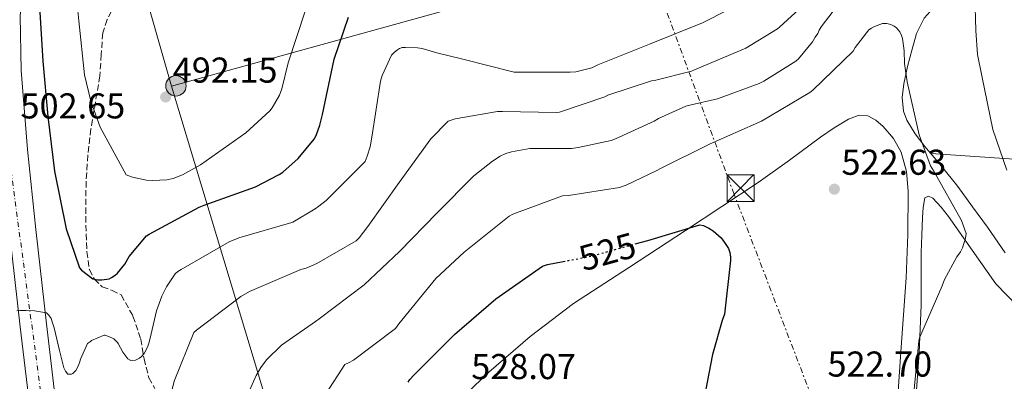
# Model space of a CAD drawing. Units: metres. Extents: x 580267 to 583710, y 4719643 to 4721997.
# Drawn here: x 581014 to 581288, y 4719878 to 4719979 of the extents above; entities that cross this region are included whole.
import ezdxf
from ezdxf.enums import TextEntityAlignment as Align

# ---------------------------------------------------------------- set-up
doc = ezdxf.new("R2010")
doc.units = ezdxf.units.M
doc.header["$MEASUREMENT"] = 0
for name, pattern in [('DGN Style 3', [2.435890702152634, 1.739921930109024, -0.6959687720436097]), ('DGN Style 4', [2.7856150101045474, 1.391937544087219, -0.6959687720436097, 0.001739921930109024, -0.6959687720436097]), ('DGN Style 5', [1.217945351076317, 0.5219765790327072, -0.6959687720436097]), ('DGN Style 7', [3.4798438602180486, 1.565929737098122, -0.6959687720436097, 0.5219765790327072, -0.6959687720436097])]:
    doc.linetypes.add(name, pattern=pattern)
for name, color, linetype, lineweight in [('Carretera', 9, 'Continuous', 0), ('Chamizo-cobertizo', 1, 'Continuous', 0), ('Cota de curva de nivel directora', 7, 'Continuous', 0), ('Cota de punto acotado terreno', 7, 'Continuous', 0), ('Curva de nivel directora', 30, 'Continuous', 30), ('Curva de nivel directora no vista', 30, 'DGN Style 5', 30), ('Curva de nivel intermedia', 30, 'Continuous', 0), ('Eje de carretera', 7, 'DGN Style 4', 0), ('Línea blanca (vial)', 7, 'Continuous', 13), ('Línea de cambio de uso (parcela vista)', 92, 'Continuous', 0), ('Línea eléctrica', 6, 'DGN Style 7', 0), ('Línea telefónica', 7, 'Continuous', 0), ('Poste tendido eléctrico', 7, 'Continuous', 0), ('Punto acotado terreno (símbolo)', 7, 'Continuous', 0), ('Senda', 7, 'DGN Style 3', 0), ('Torre eléctrica', 7, 'Continuous', 0)]:
    doc.layers.add(name, color=color, linetype=linetype, lineweight=lineweight)
doc.styles.add('Style-Arial', font='arial.ttf')

# ---------------------------------------------------------------- blocks, each defined once
blk = doc.blocks.new('5PATER')
at = {"layer": 'Punto acotado terreno (símbolo)', "linetype": 'Continuous', "lineweight": 0}
h = blk.add_hatch(color=51, dxfattribs=at)
edge = h.paths.add_edge_path()
edge.add_ellipse((0, 0), major_axis=(-0.1095731443231308, -0.1110710700762829), ratio=0.9994222409660317, start_angle=0, end_angle=360)
blk = doc.blocks.new('5TME')
at = {"layer": 'Chamizo-cobertizo', "color": 7, "linetype": 'Continuous', "lineweight": 0}
for p, q in [((-0.375, 0.375), (0.375, -0.375)), ((0.3723, 0.3776), (-0.3716, -0.3784))]:
    blk.add_line(p, q, dxfattribs=at)
at = {"layer": 'Chamizo-cobertizo', "color": 7, "linetype": 'Continuous', "lineweight": 0, "flags": 128}
blk.add_lwpolyline([(-0.375, -0.375), (0.375, -0.375), (0.375, 0.375), (-0.375, 0.375), (-0.3716, -0.3784)], dxfattribs=at)
blk = doc.blocks.new('5PELE')
at = {"layer": 'Chamizo-cobertizo', "linetype": 'Continuous', "lineweight": 0}
h = blk.add_hatch(color=9, dxfattribs=at)
edge = h.paths.add_edge_path()
edge.add_arc((-2.000000476837158e-05, 0), 0.2850000000000001, 0, 360)
at = {"layer": 'Chamizo-cobertizo', "color": 252, "linetype": 'Continuous', "lineweight": 0}
blk.add_circle((-2.000000476837158e-05, 0), 0.2850000000000001, dxfattribs=at)

msp = doc.modelspace()

# ---------------------------------------------------------------- linework, layer by layer
at = {"layer": 'Carretera', "color": 9, "linetype": 'Continuous', "lineweight": 0}
for points in [[(581024.3200000001, 4720180.27, 490.6499999999942), (581030.0199999998, 4720163.61, 491.2599999999948), (581033.7500000005, 4720149.230000001, 492.1999999999971), (581036.0399999992, 4720134.550000001, 493.179999999993), (581037.0599999984, 4720120.599999999, 493.6699999999983), (581036.7900000003, 4720112.810000001, 493.9700000000012), (581036.579999998, 4720106.66, 494.2100000000065), (581034.6099999987, 4720090.2, 495.1699999999983), (581034.030000002, 4720086.91, 495.3600000000006), (581031.7800000012, 4720073.98, 496.1300000000047), (581026.5300000008, 4720050.590000001, 497.5099999999948), (581021.3299999973, 4720027.49, 498.820000000007), (581018.1700000011, 4720011.510000001, 499.6100000000006), (581015.5500000014, 4719995.58, 500.3500000000058), (581014.1999999993, 4719980.380000002, 501.0500000000029), (581014.5000000009, 4719965.130000001, 501.7599999999948), (581016.3200000004, 4719943.050000002, 502.9199999999983), (581018.5599999978, 4719920.800000001, 504.1300000000047), (581021.5300000006, 4719894.519999999, 505.4600000000065), (581024.6799999999, 4719868.329999999, 506.75)], [(581017.4100000013, 4719867.350000001, 506.75), (581014.2399999995, 4719893.67, 505.4600000000065), (581011.2600000022, 4719920.020000001, 504.1300000000047)]]:
    msp.add_polyline3d(points, dxfattribs=at)
at = {"layer": 'Curva de nivel directora', "color": 30, "linetype": 'Continuous', "lineweight": 30, "flags": 128}
for points, elevation in [([(581019.5599999987, 4719984.390000002), (581020.5800000002, 4719967.720000002), (581021.9599999993, 4719952.33), (581023.8100000002, 4719937.060000001), (581027.0800000001, 4719921), (581030.7900000005, 4719910.09), (581031.3299999991, 4719909.480000002), (581034.4999999986, 4719907.080000001), (581035.9099999992, 4719906.76), (581036.9999999999, 4719906.76), (581038.9800000002, 4719907.050000003), (581039.72, 4719907.37), (581040.7399999994, 4719908.04), (581041.3499999995, 4719908.61), (581043.3599999989, 4719911.140000001), (581044.6100000006, 4719913.220000002), (581049.4400000009, 4719919.050000001), (581050.1799999984, 4719919.529999999), (581064.0999999992, 4719927.010000001), (581065.4800000004, 4719927.529999999), (581079.7499999999, 4719932.650000002), (581086.3999999996, 4719936.100000001), (581087.4299999999, 4719936.810000001), (581091.6199999988, 4719940.609999999), (581096.1000000002, 4719945.990000002), (581096.6799999991, 4719947.04), (581097.7299999997, 4719949.890000002), (581098.4400000004, 4719952.869999999), (581101.6700000003, 4719968.29), (581105.669999999, 4719979.970000001)], 500.0000000000003), ([(581185.4999999986, 4719916.750000001), (581189.0599999992, 4719917.75), (581203.5199999987, 4719922.11), (581204.4999999999, 4719921.880000001), (581206.0099999986, 4719921.180000001), (581207.2000000001, 4719920.41), (581209.4199999995, 4719918.430000001), (581210.4400000009, 4719917.190000001), (581211.4800000003, 4719915.460000001), (581211.8899999993, 4719914.42), (581212.1100000006, 4719913.109999999), (581212.0899999982, 4719912.16), (581210.4199999986, 4719897.199999999), (581209.699999999, 4719895.440000001), (581207.0599999991, 4719885.91), (581204.169999999, 4719870.980000001)], 525.0000000000002), ([(581122.2899999998, 4719878.210000002), (581122.7799999993, 4719878.980000001), (581123.8700000001, 4719880.210000004), (581135.2299999993, 4719891.480000002), (581146.6899999991, 4719901.450000001), (581159.7000000001, 4719910.580000003), (581161.1399999995, 4719911.04), (581165.4800000002, 4719911.869999999)], 525.0000000000002)]:
    msp.add_lwpolyline(points, dxfattribs=dict(at, elevation=elevation))
at = {"layer": 'Curva de nivel directora no vista', "color": 30, "linetype": 'DGN Style 5', "lineweight": 30, "elevation": 525.0000000000005, "flags": 128}
msp.add_lwpolyline([(581165.4800000002, 4719911.869999999), (581173.3899999984, 4719913.369999999), (581185.4999999986, 4719916.750000001)], dxfattribs=at)
at = {"layer": 'Curva de nivel intermedia', "color": 30, "linetype": 'Continuous', "lineweight": 0, "flags": 128}
for points, elevation in [([(581029.0000000001, 4719994.819999999), (581030.6000000006, 4719978.980000001), (581032.2000000009, 4719963.940000001), (581033.9300000009, 4719956.52)], 495), ([(581243.3700000019, 4719984.66), (581250.510000001, 4719988.739999999), (581251.2900000011, 4719989.05), (581258.9700000011, 4719992.34), (581265.2099999996, 4719994.140000001), (581267.3600000021, 4719994.54), (581270.260000001, 4719994.699999998), (581272.3300000009, 4719994.529999998), (581273.510000001, 4719994.339999998), (581275.9600000008, 4719993.640000001), (581276.8200000013, 4719993.21), (581277.7700000014, 4719992.499999999), (581278.2899999998, 4719991.890000001), (581278.8799999999, 4719990.850000001), (581279.2700000011, 4719990.009999999), (581280.1000000003, 4719987.26), (581280.1400000006, 4719986.06), (581280.390000001, 4719976.31), (581280.8899999994, 4719969.579999999), (581282.0700000018, 4719963.649999999), (581285.1699999997, 4719948.66), (581289.0099999999, 4719937.350000001)], 515.0000000000001), ([(581054.66, 4719868.220000001), (581057.1400000011, 4719878.529999999), (581062.5800000015, 4719892.039999999), (581063.3700000005, 4719892.73), (581075.6799999997, 4719902.09), (581078.1400000006, 4719903.500000001), (581092.4500000002, 4719909.63), (581093.8499999995, 4719910.019999999), (581096.8899999993, 4719911.3), (581107.7900000003, 4719917.66), (581108.6599999998, 4719918.51), (581111.1100000017, 4719921.579999999), (581119.7599999997, 4719933.859999998), (581128.64, 4719946.11), (581133.4300000002, 4719951.01), (581135.3400000011, 4719951.609999998), (581147.1800000009, 4719953.720000001), (581148.6100000015, 4719953.699999998), (581163.6299999995, 4719953.37), (581164.4200000007, 4719953.529999998), (581177.0700000019, 4719957.810000001), (581177.9400000013, 4719958.23), (581190.0500000016, 4719962.189999999), (581190.9400000012, 4719962.289999999), (581201.1900000017, 4719964.930000001), (581202.0400000011, 4719965.27), (581216.3399999996, 4719971.359999998), (581225.1399999994, 4719976.71), (581225.8500000003, 4719977.329999999), (581237.4800000021, 4719988.029999998)], 510), ([(581027.5400000005, 4719880.489999999), (581028.5599999998, 4719880.439999999), (581028.9300000009, 4719880.63), (581029.76, 4719881.48), (581030.2400000007, 4719882.32), (581030.7800000015, 4719883.640000002), (581031.0699999998, 4719884.619999998), (581033.0200000012, 4719888.999999999), (581033.79, 4719889.600000001), (581034.1100000021, 4719889.800000002), (581037.6200000012, 4719891.33), (581037.7799999999, 4719891.319999999), (581038.9400000023, 4719890.99), (581040.3700000005, 4719890.310000001), (581041.3099999992, 4719889.32), (581041.5700000008, 4719888.960000001), (581042.8100000012, 4719886.63), (581044.1800000014, 4719884.689999999), (581045.0300000008, 4719884.26), (581046.3400000007, 4719884.400000001), (581047.4600000004, 4719884.949999998), (581048.0400000017, 4719885.409999999), (581048.7600000014, 4719886.199999998), (581049.7400000005, 4719887.959999999), (581050.1500000017, 4719889.350000001), (581050.7000000015, 4719891.679999999), (581052.2100000002, 4719898.119999998), (581053.7400000013, 4719902.189999999), (581055.0199999998, 4719904.819999999), (581057.4000000004, 4719908.470000001), (581058.110000001, 4719909.06), (581059.07, 4719909.679999999), (581072.480000001, 4719917.350000001), (581074.9300000009, 4719918.359999998), (581075.1800000012, 4719918.460000001), (581089.9199999999, 4719922.779999999), (581090.1400000014, 4719922.869999998), (581096.4199999999, 4719926.55), (581097.380000001, 4719927.31), (581099.5, 4719928.899999999), (581110.2800000003, 4719939.789999999), (581110.9000000015, 4719941.189999998), (581111.7000000018, 4719943.859999999), (581112.1399999999, 4719946.49), (581114.5800000008, 4719962.119999998), (581115.0700000002, 4719963.689999999), (581117.6699999997, 4719969.390000001), (581118.4800000011, 4719970.259999999), (581119.3200000015, 4719970.909999999), (581119.8400000001, 4719971.26), (581120.6400000004, 4719971.509999998), (581121.5900000002, 4719971.550000001), (581124.8700000015, 4719971.470000001), (581126.15, 4719971.26), (581128.420000001, 4719970.580000001), (581130.2699999994, 4719970), (581137.1300000014, 4719968.34), (581151.8099999999, 4719964.66), (581152.1299999995, 4719964.630000001), (581167.4299999994, 4719964.609999998), (581168.9900000017, 4719964.749999999), (581173.4100000006, 4719965.890000002), (581175.0900000016, 4719966.649999999), (581189.4800000016, 4719972.460000001), (581204.3099999998, 4719978.359999999), (581218.3400000001, 4719985.639999999)], 505), ([(581033.9300000009, 4719956.52), (581036.5500000005, 4719949.349999999), (581043.7500000001, 4719936.009999999), (581045.5400000005, 4719935.369999997), (581049.3800000005, 4719934.529999999), (581051.1700000009, 4719934.409999999), (581055.1100000015, 4719934.659999999), (581056.8100000003, 4719935.05), (581059.4600000011, 4719936.069999999), (581064.420000001, 4719938.79), (581077.1300000002, 4719947.719999999), (581083.7500000009, 4719953.83), (581084.4500000004, 4719954.730000001), (581086.5000000001, 4719958.249999999), (581087.1399999994, 4719959.970000001), (581088.8400000003, 4719967.269999999), (581093.6700000007, 4719981.96)], 495), ([(581077.7400000005, 4719875.029999999), (581079.930000001, 4719880.109999999), (581081.2600000009, 4719882.350000001), (581082.8700000002, 4719884.42), (581087.0400000011, 4719888.560000001), (581096.4500000011, 4719895.15), (581097.4900000005, 4719895.87), (581110.020000001, 4719905.390000001), (581119.9000000005, 4719914.640000001), (581130.3400000011, 4719925.390000001), (581140.6299999995, 4719935.789999999), (581145.7700000005, 4719939.810000001), (581147.8800000005, 4719941.189999998), (581149.5099999999, 4719941.99), (581151.1000000014, 4719942.470000001), (581156.1399999994, 4719943.369999999), (581157.6300000004, 4719943.390000001), (581167.8200000006, 4719943.41), (581169.6300000009, 4719943.680000001), (581178.7900000007, 4719945.600000001), (581180.0500000014, 4719946.069999999), (581190.8200000006, 4719950.96), (581192.030000002, 4719951.710000001), (581199.6200000005, 4719955.189999999), (581201.070000001, 4719955.529999999), (581208.4100000013, 4719957.189999999), (581220.040000001, 4719961.470000001), (581221.3799999999, 4719962.179999999), (581230.3000000005, 4719967.710000001), (581230.9900000012, 4719968.350000001), (581234.8800000004, 4719973.07), (581235.6200000002, 4719974.380000001), (581236.4200000004, 4719975.440000001), (581236.7800000003, 4719976.359999998), (581237.3200000012, 4719977.269999999), (581237.5700000017, 4719977.680000001), (581242.5500000016, 4719984.060000001)], 515.0000000000001), ([(581099.3500000002, 4719874.929999999), (581104.6299999997, 4719883.16), (581105.6800000002, 4719883.59), (581107.0700000006, 4719884.390000001), (581118.7400000005, 4719893.189999999), (581119.7199999995, 4719894.459999999), (581130.0100000001, 4719907.100000001), (581137.8500000011, 4719914.48), (581150.4599999998, 4719924.509999999), (581151.4400000012, 4719925.03), (581165.2600000012, 4719930.180000001), (581166.9100000008, 4719930.229999999), (581181.1800000002, 4719932.489999998), (581183.050000001, 4719933.109999998), (581191.5900000016, 4719937.189999999), (581192.3700000017, 4719937.690000001), (581206.3600000017, 4719944.670000001), (581220.6600000003, 4719950.989999999), (581234.1500000019, 4719958.939999999), (581235.01, 4719959.659999999), (581246.2199999995, 4719970.489999999), (581246.8099999996, 4719971.499999999), (581250.5900000016, 4719976.42), (581251.3700000015, 4719976.899999999), (581252.1600000006, 4719977.36), (581254.3800000001, 4719978.220000001), (581255.5700000015, 4719978.220000001), (581256.7100000014, 4719977.92), (581257.600000001, 4719977.470000001), (581258.2600000004, 4719976.989999999), (581259.2400000016, 4719975.920000001), (581259.72, 4719974.869999998), (581259.9300000002, 4719974.000000001), (581260.4500000009, 4719970.569999999), (581260.5400000003, 4719967.09), (581261.3000000003, 4719961.96), (581264.5800000015, 4719947.189999999), (581267.7500000009, 4719938.58), (581268.6600000008, 4719937.02), (581276.4200000013, 4719923.289999999), (581277.6600000019, 4719919.640000001), (581277.5000000009, 4719918.34), (581276.7099999996, 4719915.699999998), (581276.0800000015, 4719914.529999999), (581275.0700000012, 4719913.13), (581271.6300000013, 4719906.84), (581271.0200000011, 4719905.09), (581264.6799999998, 4719890.539999999), (581264.51, 4719889.699999998), (581262.99, 4719874.300000001)], 520), ([(581013.3100000013, 4719898.08), (581014.1800000009, 4719898.189999999), (581015.8799999997, 4719898.179999999), (581018.24, 4719898.09), (581021.5500000003, 4719897.52), (581021.6399999997, 4719897.470000001), (581022.260000001, 4719896.930000001), (581022.8300000011, 4719895.930000001), (581023.2600000001, 4719894.73), (581023.6800000004, 4719893.34), (581025.1800000002, 4719887.039999999), (581026.4200000007, 4719882.26), (581026.8200000008, 4719881.320000002), (581027.5400000005, 4719880.489999999)], 505)]:
    msp.add_lwpolyline(points, dxfattribs=dict(at, elevation=elevation))
at = {"layer": 'Eje de carretera', "color": 7, "linetype": 'DGN Style 4', "lineweight": 0}
msp.add_polyline3d([(580893.5399999992, 4720485.820000002, 482.020000000004), (581013.07, 4720199.000000001, 489.929999999993), (581026.87, 4720166.470000002, 491.1399999999995), (581030.7600000014, 4720141.12, 492.8999999999943), (581033.7099999996, 4720112.029999999, 494.0099999999948), (581026.3200000001, 4720066.190000001, 496.6300000000047), (581016.9600000014, 4720025.77, 498.8999999999943), (581009.5699999997, 4719986.66, 500.770000000004), (581010.5599999976, 4719945.75, 502.7500000000001), (581023.3599999985, 4719850.110000002, 507.5099999999947), (581036.1399999993, 4719799.02, 509.4499999999971), (581051.41, 4719764.510000001, 510.350000000006), (581073.5799999986, 4719736.91, 510.8300000000018), (581115.3500000018, 4719688.78, 511.0399999999936), (581144.8999999987, 4719653.430000001, 510.6999999999972)], dxfattribs=at)
at = {"layer": 'Línea blanca (vial)', "color": 7, "linetype": 'Continuous', "lineweight": 13}
for points in [[(581034.0300000014, 4720086.910000001, 495.3600000000005), (581031.7800000008, 4720073.980000001, 496.1300000000046), (581026.5300000003, 4720050.590000001, 497.5099999999948), (581021.3299999969, 4720027.49, 498.820000000007), (581018.1700000007, 4720011.510000002, 499.6100000000006), (581015.550000001, 4719995.580000001, 500.3500000000057), (581014.1999999988, 4719980.380000002, 501.0500000000028), (581014.5000000005, 4719965.130000002, 501.7599999999948), (581016.32, 4719943.050000003, 502.9199999999983), (581018.5599999975, 4719920.800000001, 504.1300000000046), (581021.5300000003, 4719894.52, 505.4600000000063), (581024.6799999995, 4719868.33, 506.75), (581028.2600000004, 4719844.26, 507.8600000000005), (581032.7499999985, 4719820.500000002, 508.8000000000029), (581036.1399999993, 4719808.26, 509.2100000000065), (581040.699999999, 4719796.240000002, 509.570000000007), (581049.4299999997, 4719776.820000002, 510.1000000000057), (581054.3799999984, 4719767.850000001, 510.3300000000019), (581060.1000000006, 4719759.26, 510.5299999999989), (581074.9100000008, 4719740.220000001, 510.8200000000071), (581090.5799999972, 4719721.78, 510.979999999996)], [(581139.0699999994, 4719653.359999999, 510.7500000000001), (581137.659999999, 4719655.440000001, 510.7799999999989), (581126.2500000006, 4719670.199999999, 510.9600000000065), (581114.3000000013, 4719684.430000001, 511.0399999999936), (581099.6799999988, 4719700.689999999, 511.0399999999936), (581085.0499999995, 4719716.95, 510.979999999996), (581069.2100000011, 4719735.58, 510.8200000000071), (581054.1399999993, 4719754.960000002, 510.5299999999989), (581048.1000000021, 4719764.03, 510.3300000000019), (581042.8599999984, 4719773.529999999, 510.1000000000057), (581033.920000002, 4719793.430000002, 509.570000000007), (581029.1499999977, 4719805.970000001, 509.2100000000065), (581025.6000000006, 4719818.840000001, 508.8000000000029), (581021.0100000015, 4719843.03, 507.8600000000005), (581017.4100000008, 4719867.350000001, 506.75), (581014.239999999, 4719893.67, 505.4600000000063), (581011.2600000016, 4719920.020000001, 504.1300000000046), (581009.0100000009, 4719942.380000002, 502.9199999999983), (581007.1700000013, 4719964.760000001, 501.7599999999948), (581006.8599999985, 4719980.630000004, 501.0500000000028), (581007.8900000011, 4719992.380000001, 500.529999999999)]]:
    msp.add_polyline3d(points, dxfattribs=at)
at = {"layer": 'Línea de cambio de uso (parcela vista)', "color": 92, "linetype": 'Continuous', "lineweight": 0}
for points in [[(581288.54, 4719914.25, 517.8600000000006), (581283.6200000001, 4719921.430000001, 518.2100000000064), (581279.5, 4719927.130000001, 518.3600000000006), (581275.3600000005, 4719932.82, 518.529999999999), (581270.8499999996, 4719938.439999999, 519.0599999999977), (581266.2100000001, 4719943.949999999, 519.6199999999953), (581263.5199999996, 4719947.460000001, 519.779999999999), (581261.1600000003, 4719951.310000001, 519.8699999999953), (581260.2599999999, 4719953.77, 519.8999999999943), (581259.9100000003, 4719957.619999999, 519.8800000000047), (581260.3200000003, 4719961.430000001, 519.7400000000052), (581261.3399999999, 4719966.230000001, 519.3000000000029), (581262.6299999999, 4719971.029999999, 518.779999999999), (581263.8499999996, 4719975.449999999, 518.6300000000047), (581265.9600000001, 4719979.730000001, 518.2700000000041), (581267.6500000004, 4719981.550000001, 517.7899999999936), (581270.6799999997, 4719983.27, 516.8600000000006), (581273.9600000001, 4719983.699999999, 515.8399999999965), (581285.4500000002, 4719982.539999999, 512.1900000000023), (581297, 4719980.880000001, 508.6699999999983)], [(581136.4000000004, 4719873.029999999, 527.9799999999959), (581144.7400000002, 4719880.980000001, 527.8099999999977), (581156.2699999996, 4719891, 527.570000000007), (581168.3499999996, 4719900.180000001, 527.1699999999983), (581183.9400000004, 4719910.33, 526.0099999999948), (581199.5199999996, 4719920.470000001, 524.7400000000052), (581209.6500000004, 4719927.17, 524.1600000000036), (581219.75, 4719933.91, 523.5800000000017), (581228.4600000001, 4719940.140000001, 522.9600000000064), (581237.0899999999, 4719946.51, 522.3699999999953), (581240.9600000001, 4719949.09, 522.1999999999971), (581244.9600000001, 4719951.51, 522.1100000000006), (581247.6200000001, 4719952.529999999, 522.070000000007), (581250.3399999999, 4719952.470000001, 522.0500000000029), (581252.5700000003, 4719951.279999999, 522.0500000000029), (581254.5599999996, 4719949.460000001, 522.0500000000029), (581257.4699999997, 4719946.119999999, 522.0500000000029), (581259.5499999998, 4719942.350000001, 522.0500000000029), (581261.0499999998, 4719936.949999999, 522.0500000000029), (581261.54, 4719931.470000001, 522.0500000000029), (581261.4500000002, 4719919.4, 521.9799999999959), (581260.9600000001, 4719907.350000001, 521.8600000000006), (581259.5099999999, 4719886.640000001, 521.5399999999936), (581258.0800000001, 4719865.939999999, 521.279999999999)], [(581267.8399999999, 4719942.02, 519.4199999999983), (581287.0199999996, 4719940.680000001, 514.5599999999977), (581306.2100000001, 4719939.350000001, 509.6999999999971), (581328.1399999997, 4719937.210000001, 502.6300000000047), (581339.1299999999, 4719936.310000001, 499.2599999999948), (581350.3700000001, 4719936.08, 497.0899999999965), (581356.6399999997, 4719936.210000001, 496.3699999999953), (581362.915, 4719936.3399, 495.6505999999936)], [(581263.7100000001, 4719873.359999999, 520.6399999999994), (581264.6500000004, 4719886.5, 520.7200000000012), (581265.1900000004, 4719899.67, 520.8300000000017), (581265.2100000001, 4719907.029999999, 520.8600000000006), (581265.1900000004, 4719914.390000001, 520.8300000000017), (581265.3499999996, 4719919.25, 520.75), (581265.5700000003, 4719924.109999999, 520.6399999999994), (581265.7300000004, 4719926.880000001, 520.5800000000017), (581266.2100000001, 4719929.619999999, 520.5099999999948), (581267.2199999997, 4719930.07, 520.4799999999959), (581268.4500000002, 4719929.550000001, 520.4499999999971), (581270.6900000004, 4719927.029999999, 520.4199999999983), (581272.7999999998, 4719924.369999999, 520.3800000000047), (581279.3600000005, 4719914.980000001, 519.8399999999965), (581285.9900000002, 4719905.680000001, 519.2299999999959), (581292.0300000003, 4719899.42, 518.9900000000052), (581297.8899999997, 4719893.01, 518.7200000000012), (581301.7699999996, 4719886.710000001, 518.1699999999983), (581305.1900000004, 4719880.15, 517.570000000007), (581309.3899999997, 4719871.430000001, 516.9900000000052)]]:
    msp.add_polyline3d(points, dxfattribs=at)
at = {"layer": 'Línea eléctrica', "color": 6, "linetype": 'DGN Style 7', "lineweight": 0}
msp.add_polyline3d([(581130.4600000001, 4720154.56, 497.4900000000052), (581188.4208195268, 4719997.424590435, 515.8399999999965), (581212.8999999979, 4719931.06, 523.5899999999965), (581253.460000002, 4719824.830000001, 521.570000000007), (581217.6099999996, 4719654.290000001, 505)], dxfattribs=at)
at = {"layer": 'Línea telefónica', "color": 7, "linetype": 'Continuous', "lineweight": 0, "extrusion": (-0.2678917296682963, 0.9633284798846568, 0.0152401121532949), "elevation": 4391219.900816231, "flags": 128}
msp.add_lwpolyline([(-1824398.454924176, -66438.51976540992), (-1824525.714755377, -66435.3994030196), (-1824535.528602647, -66436.43712353386), (-1824734.082568038, -66457.43196182048)], dxfattribs=at)
at = {"layer": 'Línea telefónica', "color": 7, "linetype": 'Continuous', "lineweight": 0}
for points in [[(580269.7199999986, 4721693.260000001, 495.3500000000058), (580434.9600000011, 4721427.369999998, 485), (580493.9400000008, 4721163.410000001, 504.8999999999942), (580605.6599999996, 4720948.390000002, 495.1100000000006), (580656.6499999985, 4720851.810000001, 484.4400000000023), (580701.4699999985, 4720767.99, 487.8800000000047), (580749.1900000017, 4720677.59, 487.2799999999989), (580847.9200000019, 4720490.999999999, 487.5299999999989), (580876.399999998, 4720435.689999999, 485.1399999999995), (580899.4200000028, 4720386.730000001, 485.0399999999936), (580942.0900000001, 4720287.989999999, 484.320000000007), (580996.9200000013, 4720169.090000001, 495.3000000000029), (581056.3500000024, 4719960.73, 491.8800000000047)], [(581056.3500000024, 4719960.73, 491.8800000000047), (581114.9299999999, 4719766.13, 517.9400000000023), (581122.0500000012, 4719710.4, 509.3099999999977), (581130.0100000007, 4719653.249999999, 512.529999999999)]]:
    msp.add_polyline3d(points, dxfattribs=at)
at = {"layer": 'Senda', "color": 7, "linetype": 'DGN Style 3', "lineweight": 0}
msp.add_polyline3d([(581043.0500000005, 4719988.340000002, 491.6100000000006), (581040.7399999971, 4719983.810000001, 492.1100000000007), (581038.4400000015, 4719979.290000001, 492.6100000000006), (581037.23, 4719975.580000001, 493.0099999999948), (581036.8199999988, 4719969.61, 493.6300000000048), (581036.4499999977, 4719963.609999999, 494.2700000000041), (581035.1799999982, 4719956.24, 495.1999999999971), (581033.9600000001, 4719948.820000002, 496.1300000000046), (581033.1099999984, 4719941.53, 496.6999999999971), (581032.61, 4719934.230000002, 497.2200000000013), (581032.5000000005, 4719926.9, 498.0500000000029), (581032.61, 4719919.570000002, 498.8800000000046), (581032.8099999989, 4719914.58, 499.1600000000034), (581033.5100000007, 4719909.590000002, 499.3899999999995), (581034.8999999987, 4719906.980000001, 499.5899999999965), (581037.0899999993, 4719904.850000001, 500.0299999999989), (581039.8299999973, 4719903.800000003, 500.7899999999937), (581042.3399999996, 4719902.550000001, 501.570000000007), (581045.6599999989, 4719896.640000001, 503.2899999999935), (581047.8400000005, 4719890.26, 504.9600000000065), (581048.7300000001, 4719884.760000001, 506.179999999993), (581050.079999998, 4719879.45, 507.3899999999995), (581051.7199999985, 4719876.460000002, 508.2100000000063)], dxfattribs=at)

# ---------------------------------------------------------------- block references
at = {"layer": 'Poste tendido eléctrico', "color": 7, "linetype": 'Continuous', "lineweight": 0, "xscale": 10, "yscale": 10, "zscale": 10}
msp.add_blockref('5PELE', (581057.6200000021, 4719960.84, 491.9199999999983), dxfattribs=at)
at = {"layer": 'Punto acotado terreno (símbolo)', "color": 7, "linetype": 'Continuous', "lineweight": 0, "xscale": 10, "yscale": 10, "zscale": 10}
for p in [(581054.7600000006, 4719957.730000001, 492.1499999999942), (581240.989999997, 4719932.040000002, 522.6300000000051)]:
    msp.add_blockref('5PATER', p, dxfattribs=at)
at = {"layer": 'Torre eléctrica', "color": 7, "linetype": 'Continuous', "lineweight": 0, "xscale": 10, "yscale": 10, "zscale": 10}
msp.add_blockref('5TME', (581214.8799999983, 4719932.310000001, 523.5), dxfattribs=at)

# ---------------------------------------------------------------- texts
at = {"layer": 'Cota de curva de nivel directora', "color": 7, "linetype": 'Continuous', "lineweight": 0, "style": 'Style-Arial'}
msp.add_text('525', height=7.000000000000002, rotation=15.60859, dxfattribs=at).set_placement((581177.7907414957, 4719914.603389224, 525), align=Align.MIDDLE_CENTER)
at = {"layer": 'Cota de punto acotado terreno', "color": 7, "linetype": 'Continuous', "lineweight": 0, "style": 'Style-Arial'}
for s, p in [('492.15', (581056.7399999991, 4719961.730000001, 492.1499999999942)), ('502.65', (581014.3400000001, 4719951.750000001, 502.6499999999942)), ('522.63', (581242.980000001, 4719936.040000002, 522.6300000000047)), ('528.07', (581139.87, 4719879.080000003, 528.070000000007)), ('522.70', (581239.0699999996, 4719879.779999999, 522.6999999999971))]:
    msp.add_text(s, height=7.000000000000002, dxfattribs=at).set_placement(p)

doc.saveas('drawing.dxf')
